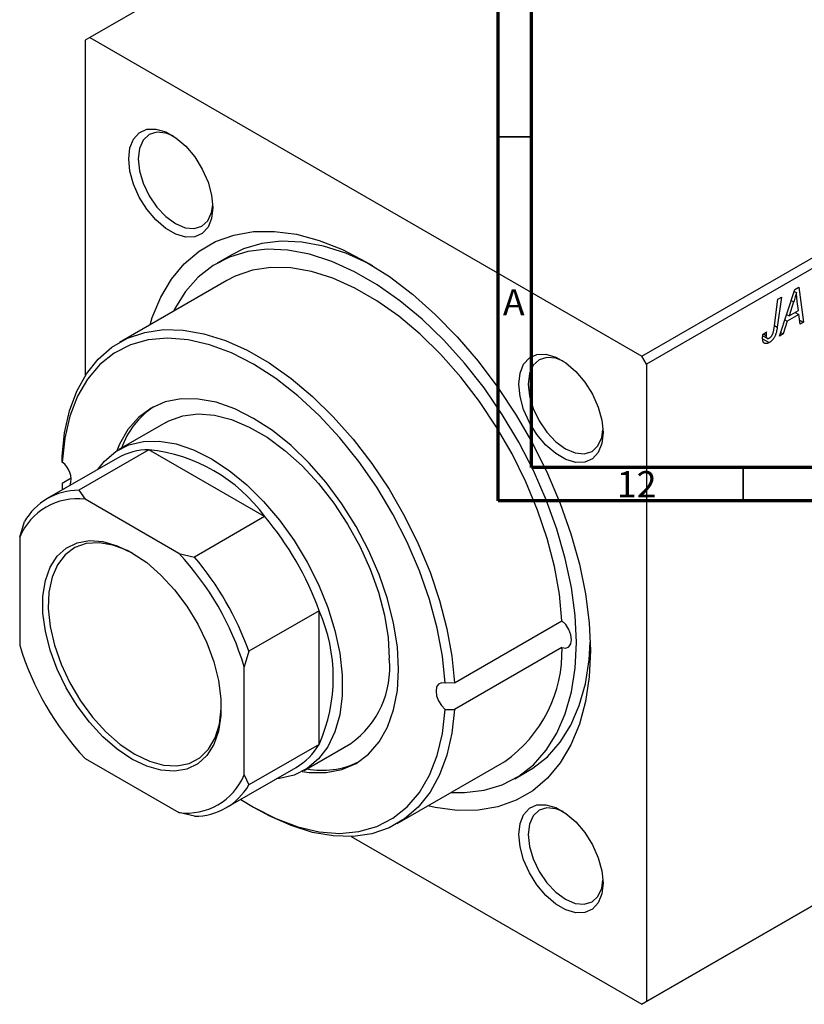
# Model space of a CAD drawing. Units: millimetres. Extents: x -123 to 637, y -71 to 415.
# Drawn here: x -57 to 61, y -71 to 78 of the extents above; entities that cross this region are included whole.
import ezdxf

# ---------------------------------------------------------------- set-up
doc = ezdxf.new("R2010")
doc.units = ezdxf.units.MM
doc.styles.add('SLDTEXTSTYLE0', font='TXT', dxfattribs={"width": 0.75})

msp = doc.modelspace()

# ---------------------------------------------------------------- linework, layer by layer
at = {"color": 7, "linetype": 'Continuous', "lineweight": 70}
for p, q in [((15, 5), (15, 415)), ((20, 10), (20, 410)), ((584, 10), (20, 10)), ((589, 5), (15, 5))]:
    msp.add_line(p, q, dxfattribs=at)
at = {"color": 7, "linetype": 'Continuous', "lineweight": 25}
for p, q in [((28.21, 118.28), (-46.74, 75.02)), ((-46.74, 75.02), (-47.45, 74.61)), ((-47.45, 74.61), (-47.45, 23.88)), ((-46.74, 75.02), (36.7, 26.85)), ((36.7, 26.85), (111.65, 70.12)), ((112.36, 68.89), (37.41, 25.62)), ((-25.4, 42.14), (-27.52, 40.91)), ((-26.02, 38.31), (-42.28, 28.92)), ((59.82, 36.93), (60.45, 37.29)), ((60.45, 37.29), (61.13, 31.97)), ((57.79, 35.76), (57.18, 31.21)), ((57.27, 35.46), (57.79, 35.76)), ((57.52, 29.89), (59.82, 36.93)), ((59.73, 36.64), (60.06, 36.45)), ((56.68, 31.07), (57.27, 35.46)), ((59.65, 35.04), (58.97, 32.95)), ((60.37, 33.76), (60.2, 35.09)), ((58.59, 33.17), (58.97, 32.95)), ((60.45, 33.13), (58.69, 32.12)), ((58.97, 32.95), (60.37, 33.76)), ((59.87, 33.47), (60.45, 33.13)), ((60.61, 31.67), (60.45, 33.13)), ((58.69, 32.12), (58.08, 30.21)), ((58.32, 32.33), (58.69, 32.12)), ((60.54, 32.31), (61.13, 31.97)), ((61.13, 31.97), (60.61, 31.67)), ((54.97, 29.93), (55.63, 29.55)), ((55, 30.14), (55.52, 30.51)), ((55.09, 30.2), (55.47, 29.99)), ((58.08, 30.21), (57.52, 29.89)), ((57.7, 30.43), (58.08, 30.21)), ((54.96, 29.49), (55.97, 28.91)), ((37.41, 25.62), (36.7, 26.85)), ((37.41, 25.62), (37.41, -70.73)), ((-35.28, 16.8), (-42.35, 12.72)), ((-37.81, 12.71), (-48.42, 6.58)), ((-20.32, 2.61), (-37.81, 12.71)), ((-42.56, 11.44), (-53.17, 5.32)), ((-50.93, 10.84), (-50.93, 11.68)), ((-50.93, 7.65), (-49.59, 8.43)), ((-50.93, 7.65), (-50.93, 6.86)), ((-50.93, 6.86), (-50.92, 6.62)), ((-50.93, 6.86), (-50.6, 6.8)), ((-48.42, 6.58), (-47.45, 5.21)), ((-33.31, -2.96), (-47.45, 5.21)), ((-57.35, -0.51), (-56.64, 1.83)), ((-20.32, 2.61), (-30.92, -3.52)), ((-57.35, -0.51), (-57.35, -16.84)), ((-33.31, -2.96), (-30.92, -3.52)), ((-12.09, -11.64), (-22.7, -17.76)), ((-12.09, -31.84), (-12.09, -11.64)), ((8.36, -22.55), (24.63, -13.17)), ((-22.7, -17.76), (-23.41, -20.1)), ((24.63, -17.19), (8.36, -26.58)), ((-23.41, -36.43), (-23.41, -20.1)), ((8.36, -22.55), (6.95, -22.58)), ((6.95, -26.55), (8.36, -26.58)), ((111.65, -27.87), (36.7, -71.14)), ((37.41, -70.73), (112.36, -27.46)), ((-12.09, -31.84), (-22.7, -37.96)), ((-14.36, -35.78), (-7.29, -31.7)), ((-47.45, -33.99), (-33.31, -42.15)), ((-26.17, -41.45), (-15.56, -35.32)), ((-0.29, -43.82), (15.98, -34.44)), ((-23.41, -36.43), (-22.7, -37.96)), ((17.48, -37.03), (19.6, -35.81)), ((-22, -41.33), (-21.29, -41.74)), ((-30.92, -42.71), (-33.31, -42.15)), ((-7.24, -45.78), (36.7, -71.14)), ((36.7, -71.14), (37.41, -70.73))]:
    msp.add_line(p, q, dxfattribs=at)
at = {"color": 7, "linetype": 'Continuous', "lineweight": 35}
for p, q in [((20, 60), (15, 60)), ((52, 10), (52, 5))]:
    msp.add_line(p, q, dxfattribs=at)
at = {"color": 8, "linetype": 'Continuous', "lineweight": 25}
for p, q in [((59.28, 35.26), (59.65, 35.04)), ((56.73, 31.47), (57.18, 31.21))]:
    msp.add_line(p, q, dxfattribs=at)
at = {"color": 7, "linetype": 'Continuous', "lineweight": 25, "flags": 128}
for points in [[(-40.87, 56.68), (-40.69, 58.34), (-40.14, 59.68), (-39.27, 60.63), (-38.12, 61.15), (-36.76, 61.18), (-35.27, 60.75), (-33.74, 59.86), (-32.25, 58.58), (-30.89, 56.97), (-29.74, 55.13), (-28.87, 53.17), (-28.33, 51.2), (-28.14, 49.34), (-28.33, 47.68), (-28.87, 46.34), (-29.74, 45.39), (-30.89, 44.88), (-32.25, 44.84), (-33.74, 45.27), (-35.27, 46.16), (-36.76, 47.44), (-38.12, 49.05), (-39.27, 50.89), (-40.14, 52.85), (-40.69, 54.82), (-40.87, 56.68)], [(-34.14, 60.14), (-35.26, 60.57), (-36.63, 60.71), (-37.8, 60.35), (-38.7, 59.51), (-39.26, 58.26), (-39.46, 56.68)], [(-39.46, 56.68), (-39.26, 54.88), (-38.7, 52.98), (-37.8, 51.11), (-36.63, 49.39), (-35.26, 47.95), (-33.8, 46.89), (-32.34, 46.26), (-30.97, 46.13), (-29.8, 46.49), (-28.9, 47.32), (-28.34, 48.57), (-28.15, 49.76)], [(-37.64, 31.6), (-37.3, 32.68), (-36.03, 35.78), (-34.42, 38.5), (-32.48, 40.83), (-30.24, 42.73), (-27.73, 44.18), (-24.97, 45.16), (-21.99, 45.68), (-18.83, 45.71), (-15.51, 45.27), (-12.08, 44.35), (-8.57, 42.97), (-5.02, 41.13), (-1.47, 38.87), (2.04, 36.2), (5.47, 33.16), (8.78, 29.77), (11.95, 26.08), (14.93, 22.13), (17.69, 17.95), (20.2, 13.6), (22.44, 9.12), (24.37, 4.57), (25.99, -0.02), (27.26, -4.58), (28.18, -9.08), (28.73, -13.45), (28.92, -17.66), (28.73, -21.64), (28.18, -25.38), (27.26, -28.81), (25.99, -31.9), (24.37, -34.63), (22.44, -36.95), (20.2, -38.85), (17.69, -40.3), (14.93, -41.29), (11.95, -41.8), (8.78, -41.84), (5.47, -41.39), (4.36, -41.14)], [(-3.94, 40.49), (-4.62, 40.85), (-8.05, 42.4), (-11.41, 43.48), (-14.68, 44.1), (-17.8, 44.23), (-20.76, 43.88), (-23.5, 43.06), (-25.4, 42.14)], [(26.8, -16.43), (26.61, -12.35), (26.05, -8.1), (25.13, -3.74), (23.86, 0.7), (22.24, 5.14), (20.31, 9.55), (18.08, 13.87), (15.58, 18.05), (12.84, 22.04), (9.88, 25.8), (6.76, 29.27), (3.49, 32.43), (0.13, 35.23), (-3.3, 37.63), (-6.74, 39.62), (-10.17, 41.17), (-13.53, 42.26), (-16.8, 42.87), (-19.93, 43.01), (-22.88, 42.66), (-25.62, 41.84), (-28.12, 40.54), (-30.35, 38.8), (-32.29, 36.62), (-33.9, 34.04), (-34.1, 33.65)], [(24.63, -13.17), (24.25, -9.13), (23.5, -4.96), (22.39, -0.7), (20.95, 3.59), (19.17, 7.86), (17.09, 12.06), (14.74, 16.13), (12.14, 20.02), (9.32, 23.69), (6.33, 27.08), (3.19, 30.16), (-0.05, 32.88), (-3.36, 35.22), (-6.68, 37.14), (-9.99, 38.62), (-13.23, 39.64), (-16.37, 40.18), (-19.36, 40.25), (-22.18, 39.84), (-24.78, 38.95), (-26.02, 38.31)], [(-50.93, 11.68), (-50.55, 15.27), (-49.8, 18.58), (-48.7, 21.56), (-47.25, 24.18), (-45.48, 26.41), (-43.4, 28.21), (-41.05, 29.56), (-38.44, 30.45), (-35.63, 30.86), (-32.63, 30.79), (-29.49, 30.25), (-26.25, 29.23), (-22.95, 27.75), (-19.62, 25.83), (-16.32, 23.49), (-13.08, 20.77), (-9.94, 17.69), (-6.94, 14.3), (-4.12, 10.63), (-1.52, 6.74), (0.83, 2.67), (2.91, -1.53), (4.68, -5.8), (6.13, -10.09), (7.24, -14.35), (7.98, -18.52), (8.36, -22.55)], [(6.95, -22.58), (6.55, -18.49), (5.77, -14.25), (4.62, -9.93), (3.1, -5.58), (1.25, -1.26), (-0.92, 2.97), (-3.37, 7.05), (-6.07, 10.93), (-8.99, 14.56), (-12.08, 17.88), (-15.31, 20.86), (-18.63, 23.45), (-21.99, 25.62), (-25.35, 27.34), (-28.67, 28.58), (-31.9, 29.32), (-34.99, 29.57), (-37.91, 29.31), (-40.61, 28.55), (-43.07, 27.3), (-45.23, 25.57), (-47.09, 23.39), (-48.6, 20.79), (-49.76, 17.8), (-50.54, 14.47), (-50.93, 10.84)], [(18.1, 22.64), (18.29, 24.29), (18.83, 25.63), (19.7, 26.59), (20.85, 27.1), (22.21, 27.14), (23.7, 26.7), (25.23, 25.82), (26.72, 24.53), (28.08, 22.93), (29.23, 21.09), (30.1, 19.13), (30.64, 17.16), (30.83, 15.29), (30.64, 13.64), (30.1, 12.3), (29.23, 11.34), (28.08, 10.83), (26.72, 10.79), (25.23, 11.23), (23.7, 12.11), (22.21, 13.4), (20.85, 15.01), (19.7, 16.84), (18.83, 18.8), (18.29, 20.77), (18.1, 22.64)], [(24.83, 26.09), (23.71, 26.53), (22.34, 26.66), (21.17, 26.3), (20.27, 25.47), (19.71, 24.22), (19.52, 22.64)], [(19.52, 22.64), (19.71, 20.84), (20.27, 18.94), (21.17, 17.06), (22.34, 15.35), (23.71, 13.91), (25.17, 12.84), (26.64, 12.22), (28, 12.08), (29.17, 12.45), (30.07, 13.28), (30.64, 14.53), (30.82, 15.72)], [(-0.07, -20.51), (-0.26, -17.1), (-0.82, -13.53), (-1.74, -9.86), (-3.01, -6.16), (-4.6, -2.49), (-6.49, 1.09), (-8.65, 4.52), (-11.03, 7.74), (-13.6, 10.68), (-16.32, 13.32), (-19.13, 15.59), (-21.99, 17.45), (-24.85, 18.89), (-27.67, 19.87), (-30.38, 20.37), (-32.95, 20.39), (-35.34, 19.93), (-37.49, 18.99), (-39.38, 17.59), (-40.98, 15.76), (-42.24, 13.52), (-42.65, 12.54)], [(-35.28, 16.8), (-34.8, 17.06), (-32.7, 17.82), (-30.39, 18.11), (-27.91, 17.92), (-25.31, 17.26), (-22.64, 16.14), (-19.93, 14.58), (-17.26, 12.61), (-14.65, 10.27), (-12.18, 7.59), (-9.87, 4.64), (-7.77, 1.46), (-5.93, -1.89), (-4.37, -5.34), (-3.12, -8.82), (-2.22, -12.29), (-1.67, -15.66), (-1.49, -18.88)], [(-45.56, 9.71), (-44.53, 10.99), (-42.83, 12.43), (-40.85, 13.42), (-38.64, 13.94), (-36.24, 13.99), (-33.7, 13.57), (-31.05, 12.67), (-28.36, 11.33), (-25.66, 9.56), (-23.01, 7.4), (-20.47, 4.88), (-18.07, 2.06), (-15.86, -1.01), (-13.89, -4.28), (-12.18, -7.69), (-10.78, -11.16), (-9.7, -14.65), (-8.97, -18.07), (-8.6, -21.38), (-8.6, -24.5), (-8.97, -27.37), (-9.7, -29.96), (-10.78, -32.2), (-12.18, -34.05), (-13.89, -35.49), (-15.86, -36.48), (-18.07, -37.01), (-18.57, -37.06)], [(-40.38, -34.07), (-42.6, -32.57), (-44.76, -30.69), (-46.8, -28.48), (-48.67, -25.99), (-50.31, -23.3), (-51.68, -20.47), (-52.74, -17.6), (-53.47, -14.74), (-53.84, -11.99), (-53.84, -9.41), (-53.47, -7.08), (-52.74, -5.07), (-51.68, -3.41), (-50.31, -2.17), (-48.67, -1.38), (-46.8, -1.04), (-44.76, -1.19), (-42.6, -1.81), (-40.38, -2.88), (-38.15, -4.37), (-35.99, -6.25), (-33.95, -8.47), (-32.08, -10.95), (-30.44, -13.65), (-29.07, -16.47), (-28.01, -19.35), (-27.28, -22.2), (-26.92, -24.95), (-26.92, -27.53), (-27.28, -29.86), (-28.01, -31.88), (-29.07, -33.53), (-30.44, -34.77), (-32.08, -35.57), (-33.95, -35.9), (-35.99, -35.75), (-38.15, -35.14), (-40.38, -34.07)], [(-40.28, -2.94), (-41.06, -2.53), (-43.25, -1.71), (-45.34, -1.35), (-47.28, -1.48), (-49, -2.1), (-50.47, -3.17), (-51.63, -4.68), (-52.46, -6.58), (-52.93, -8.82), (-53.02, -11.32), (-52.74, -14.03), (-52.09, -16.85), (-51.09, -19.72), (-49.77, -22.54), (-48.17, -25.24), (-46.33, -27.73), (-44.31, -29.95), (-42.16, -31.84), (-39.95, -33.33)], [(24.63, -17.19), (25.2, -17.28), (25.68, -17.1), (25.98, -16.66), (26.09, -16.02), (25.98, -15.26), (25.68, -14.47), (25.2, -13.74), (24.63, -13.17)], [(7.9, -39.1), (9.88, -39.13), (12.84, -38.78), (15.58, -37.96), (18.08, -36.67), (20.31, -34.92), (22.24, -32.74), (23.86, -30.16), (25.13, -27.2), (26.05, -23.9), (26.61, -20.3), (26.8, -16.43)], [(19.6, -35.81), (20.2, -35.44), (22.43, -33.7), (24.37, -31.52), (25.98, -28.94), (27.25, -25.98), (28.18, -22.68), (28.73, -19.07), (28.9, -16.4)], [(-14.66, -35.95), (-13.6, -36.09), (-11.03, -36.11), (-8.65, -35.64), (-6.49, -34.71), (-4.6, -33.31), (-3.01, -31.47), (-1.74, -29.24), (-0.82, -26.63), (-0.26, -23.71), (-0.07, -20.51)], [(6.95, -22.58), (6.41, -22.53), (5.97, -22.73), (5.68, -23.16), (5.59, -23.78), (5.68, -24.51), (5.97, -25.27), (6.41, -25.97), (6.95, -26.55)], [(-39.95, -33.33), (-37.74, -34.39), (-35.59, -34.99), (-33.57, -35.1), (-31.73, -34.72), (-30.13, -33.88), (-28.81, -32.58), (-27.81, -30.87), (-27.16, -28.79), (-26.88, -26.41), (-26.87, -26.16)], [(-23.92, -40.15), (-21.99, -41.34), (-18.63, -43.05), (-15.31, -44.29), (-12.08, -45.04), (-8.99, -45.29), (-6.07, -45.03), (-3.37, -44.27), (-0.92, -43.01), (1.25, -41.29), (3.1, -39.11), (4.62, -36.51), (5.77, -33.52), (6.55, -30.19), (6.95, -26.55)], [(8.36, -26.58), (7.98, -30.17), (7.24, -33.48), (6.13, -36.46), (4.68, -39.08), (2.91, -41.31), (0.83, -43.11), (-1.52, -44.46), (-4.12, -45.35), (-6.94, -45.76), (-9.94, -45.69), (-13.08, -45.15), (-16.32, -44.13), (-19.62, -42.65), (-21.29, -41.74)], [(18.1, -45.46), (18.29, -43.81), (18.83, -42.47), (19.7, -41.51), (20.85, -41), (22.21, -40.96), (23.7, -41.4), (25.23, -42.28), (26.72, -43.56), (28.08, -45.17), (29.23, -47.01), (30.1, -48.97), (30.64, -50.94), (30.83, -52.81), (30.64, -54.46), (30.1, -55.8), (29.23, -56.76), (28.08, -57.27), (26.72, -57.31), (25.23, -56.87), (23.7, -55.99), (22.21, -54.7), (20.85, -53.09), (19.7, -51.26), (18.83, -49.3), (18.29, -47.32), (18.1, -45.46)], [(24.83, -42.01), (23.71, -41.57), (22.34, -41.44), (21.17, -41.8), (20.27, -42.63), (19.71, -43.88), (19.52, -45.46)], [(19.52, -45.46), (19.71, -47.26), (20.27, -49.16), (21.17, -51.04), (22.34, -52.75), (23.71, -54.19), (25.17, -55.26), (26.64, -55.88), (28, -56.02), (29.17, -55.65), (30.07, -54.82), (30.64, -53.57), (30.82, -52.38)]]:
    msp.add_lwpolyline(points, dxfattribs=at)
at = {"color": 7, "linetype": 'Continuous', "lineweight": 25}
for centre, radius, start, end in [((-30.23, 8.89), 12.39, 123.8576, 160.8574), ((-37.76, 2.94), 9.76, 90.2929, 119.4695), ((-40.37, -11.94), 24.78, 35.9471, 84.0583), ((-52.8, 8.23), 3.21, 343.29, 54.3494), ((-48.42, -2.91), 9.49, 89.9834, 150.0273), ((-48.66, -4.12), 9.41, 82.5902, 157.4206), ((-55.31, -27.09), 45.9, 19.6783, 40.3217), ((-65.23, -32.82), 43.72, 16.9115, 43.0885), ((-65.92, -33.22), 45.9, 19.6783, 40.3217), ((-34.72, -21.74), 24.78, 335.9483, 24.0517), ((-15.52, -4.12), 43.72, 196.9115, 223.0885), ((4.16, -17.71), 20.48, 305.2614, 1.4746), ((-15.47, -20.27), 14.06, 305.6209, 5.6913), ((-20.49, -26.95), 9.72, 300.4583, 329.7839), ((-11.6, -23.37), 12.39, 259.136, 296.1383), ((-32.09, -32.82), 9.41, 262.5902, 337.4206), ((-30.92, -33.22), 9.49, 269.9834, 330.0273)]:
    msp.add_arc(centre, radius, start, end, dxfattribs=at)
for points, knots in [([(60.06, 36.45), (60.04, 36.34), (59.99, 36.13), (59.89, 35.8), (59.78, 35.43), (59.7, 35.17), (59.65, 35.04)], [0, 0, 0, 0, 0.21607, 0.454799, 0.715604, 1, 1, 1, 1]), ([(60.2, 35.09), (60.19, 35.16), (60.17, 35.29), (60.15, 35.47), (60.13, 35.65), (60.11, 35.83), (60.1, 35.99), (60.08, 36.15), (60.07, 36.3), (60.07, 36.4), (60.06, 36.45)], [0, 0, 0, 0, 0.1470035, 0.2872716, 0.4217205, 0.5494636, 0.671407, 0.7875598, 0.8970633, 1, 1, 1, 1]), ([(54.95, 29.59), (54.96, 29.68), (54.96, 29.86), (54.99, 30.04), (55, 30.14)], [0, 0, 0, 0, 0.500764, 1, 1, 1, 1]), ([(55.52, 30.51), (55.51, 30.45), (55.49, 30.35), (55.48, 30.21), (55.47, 30.09), (55.47, 30.02), (55.47, 29.99)], [0, 0, 0, 0, 0.314016, 0.58682, 0.814658, 1, 1, 1, 1]), ([(55.47, 29.99), (55.47, 29.93), (55.47, 29.84), (55.5, 29.72), (55.55, 29.62), (55.61, 29.56), (55.69, 29.52), (55.78, 29.52), (55.89, 29.54), (55.96, 29.58), (56, 29.6)], [0, 0, 0, 0, 0.148499, 0.282516, 0.407163, 0.526583, 0.643429, 0.756607, 0.874737, 1, 1, 1, 1]), ([(57.18, 31.21), (57.17, 31.14), (57.15, 30.99), (57.1, 30.77), (57.06, 30.57), (57.01, 30.37), (56.95, 30.19), (56.89, 30.02), (56.82, 29.87), (56.74, 29.73), (56.66, 29.59), (56.58, 29.47), (56.49, 29.36), (56.4, 29.25), (56.3, 29.15), (56.19, 29.06), (56.08, 28.98), (56.01, 28.94), (55.97, 28.91)], [0, 0, 0, 0, 0.091113, 0.17658, 0.255685, 0.329789, 0.398138, 0.462079, 0.521438, 0.576814, 0.630312, 0.682206, 0.733234, 0.78474, 0.836474, 0.889225, 0.943604, 1, 1, 1, 1]), ([(56, 29.6), (56.03, 29.62), (56.08, 29.65), (56.16, 29.71), (56.23, 29.79), (56.3, 29.87), (56.36, 29.96), (56.42, 30.05), (56.47, 30.16), (56.51, 30.26), (56.54, 30.34), (56.56, 30.42), (56.58, 30.5), (56.6, 30.6), (56.62, 30.7), (56.64, 30.81), (56.66, 30.94), (56.67, 31.02), (56.68, 31.07)], [0, 0, 0, 0, 0.0631847, 0.1250225, 0.1851019, 0.2460898, 0.3071185, 0.3701259, 0.4358745, 0.5065775, 0.5457221, 0.5911145, 0.6432179, 0.7013632, 0.7663657, 0.8373319, 0.9152472, 1, 1, 1, 1]), ([(55.97, 28.91), (55.93, 28.89), (55.85, 28.85), (55.74, 28.8), (55.64, 28.77), (55.54, 28.75), (55.45, 28.74), (55.37, 28.75), (55.29, 28.77), (55.22, 28.8), (55.16, 28.85), (55.1, 28.91), (55.06, 28.99), (55.02, 29.08), (54.99, 29.19), (54.97, 29.31), (54.96, 29.44), (54.95, 29.54), (54.95, 29.59)], [0, 0, 0, 0, 0.06813, 0.132536, 0.194316, 0.253693, 0.311225, 0.367699, 0.424071, 0.480227, 0.536872, 0.594511, 0.653828, 0.716061, 0.781127, 0.84976, 0.922402, 1, 1, 1, 1])]:
    msp.add_open_spline(points, degree=3, knots=knots, dxfattribs=at)

# ---------------------------------------------------------------- texts
at = {"color": 7, "linetype": 'Continuous', "lineweight": 0, "attachment_point": 2, "style": 'SLDTEXTSTYLE0'}
for s, insert, char_height in [('A', (17.34, 36.97), 3.97), ('12', (35.92, 9.47), 3.969)]:
    msp.add_mtext(s, dxfattribs=dict(at, insert=insert, char_height=char_height))

doc.saveas('drawing.dxf')
